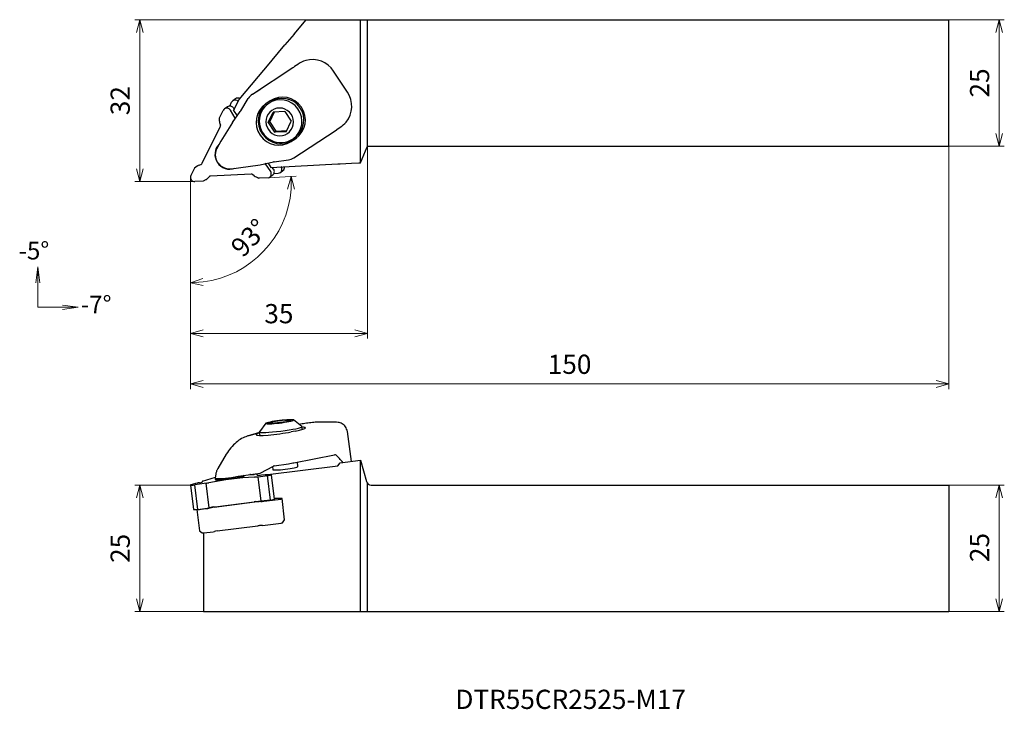
# Model space of a CAD drawing. Units: millimetres. Extents: x -34 to 161, y -104 to 32.
import ezdxf

# ---------------------------------------------------------------- set-up
doc = ezdxf.new("R2010")
doc.units = ezdxf.units.MM
doc.linetypes.add('ACJISTGB', pattern=[9, 4, -1, 1, -1, 1, -1])
doc.layers.add('AM_0', color=7, linetype='Continuous', lineweight=30)
doc.layers.add('AM_5', color=3, linetype='Continuous', lineweight=13)
doc.styles.add('ACISOTS', font='isocp.shx', dxfattribs={"height": 3.8, "bigfont": 'extfont.shx'})
doc.styles.get("Standard").update_dxf_attribs({"font": 'ISOCP.SHX', "bigfont": 'EXTFONT.SHX'})
doc.dimstyles.new('AM_JIS$0', dxfattribs={"dimtxt": 3.8, "dimasz": 2.5, "dimexe": 1, "dimexo": 0, "dimgap": 1.5, "dimtad": 3, "dimdec": 3, "dimzin": 1, "dimdsep": 46, "dimtxsty": 'STANDARD', "dimblk": 'OPEN30', "dimcen": 0, "dimclrd": 3, "dimclre": 3, "dimclrt": 2, "dimaunit": 1, "dimadec": 0, "dimazin": 2, "dimtp": 0.1, "dimtm": 0.1, "dimtfac": 0.71, "dimtdec": 3, "dimtmove": 0, "dimatfit": 0, "dimldrblk": 'OPEN30', "dimfxl": 1, "dimlwd": 13, "dimlwe": 13, "dimarcsym": 0})
doc.dimstyles.new('AM_JIS$2', dxfattribs={"dimtxt": 3.8, "dimasz": 2.5, "dimexe": 1, "dimexo": 0, "dimgap": 1.5, "dimtad": 3, "dimdec": 3, "dimzin": 1, "dimdsep": 46, "dimtxsty": 'STANDARD', "dimblk": 'OPEN30', "dimcen": 0, "dimclrd": 3, "dimclre": 3, "dimclrt": 2, "dimaunit": 1, "dimadec": 0, "dimazin": 2, "dimtp": 0.1, "dimtm": 0.1, "dimtfac": 0.71, "dimtdec": 3, "dimtmove": 0, "dimatfit": 0, "dimldrblk": 'OPEN30', "dimfxl": 1, "dimlwd": 13, "dimlwe": 13, "dimarcsym": 0})

# ---------------------------------------------------------------- blocks, each defined once
blk = doc.blocks.new('_Open30')
at = {"color": 0, "lineweight": -2}
for p, q in [((-1, 0.268), (0, 0)), ((0, 0), (-1, -0.268)), ((0, 0), (-1, 0))]:
    blk.add_line(p, q, dxfattribs=at)
blk = doc.blocks.new('*D5')
at = {"layer": 'AM_5', "color": 3, "lineweight": 13}
for p, q in [((150, 7), (150, -41)), ((0, -4.07), (0, -41)), ((2.5, -40), (147.5, -40))]:
    blk.add_line(p, q, dxfattribs=at)
at = {"layer": 'Defpoints', "color": 0}
for p in [(150, 7), (0, -4.07), (150, -40)]:
    blk.add_point(p, dxfattribs=at)
at = {"layer": 'AM_5', "color": 3, "lineweight": 13, "xscale": 2.5, "yscale": 2.5, "zscale": 2.5, "rotation": 180}
blk.add_blockref('_Open30', (0, -40), dxfattribs=at)
at = {"layer": 'AM_5', "color": 3, "lineweight": 13, "xscale": 2.5, "yscale": 2.5, "zscale": 2.5}
blk.add_blockref('_Open30', (150, -40), dxfattribs=at)
at = {"layer": 'AM_5', "color": 2, "lineweight": 13, "insert": (75, -36.6), "char_height": 3.8, "attachment_point": 5}
blk.add_mtext('150', dxfattribs=at)
blk = doc.blocks.new('*D6')
at = {"layer": 'AM_5', "color": 3, "lineweight": 13}
for p, q in [((0, -60), (-11, -60)), ((-10, -62.5), (-10, -82.5)), ((2.6, -85), (-11, -85))]:
    blk.add_line(p, q, dxfattribs=at)
at = {"layer": 'Defpoints', "color": 0}
for p in [(0, -60), (-10, -85), (2.6, -85)]:
    blk.add_point(p, dxfattribs=at)
at = {"layer": 'AM_5', "color": 3, "lineweight": 13, "xscale": 2.5, "yscale": 2.5, "zscale": 2.5}
for p, rotation in [((-10, -60), 90), ((-10, -85), 270)]:
    blk.add_blockref('_Open30', p, dxfattribs=dict(at, rotation=rotation))
at = {"layer": 'AM_5', "color": 2, "lineweight": 13, "insert": (-13.4, -72.5), "char_height": 3.8, "attachment_point": 5, "rotation": 90}
blk.add_mtext('25', dxfattribs=at)
blk = doc.blocks.new('*D7')
at = {"layer": 'AM_5', "color": 3, "lineweight": 13}
for p, q in [((22.87, 32), (-11, 32)), ((-10, 29.5), (-10, 2.5)), ((-5.25, 0), (-11, 0))]:
    blk.add_line(p, q, dxfattribs=at)
at = {"layer": 'Defpoints', "color": 0}
for p in [(22.87, 32), (-10, 0), (-5.25, 0)]:
    blk.add_point(p, dxfattribs=at)
at = {"layer": 'AM_5', "color": 3, "lineweight": 13, "xscale": 2.5, "yscale": 2.5, "zscale": 2.5}
for p, rotation in [((-10, 32), 90), ((-10, 0), 270)]:
    blk.add_blockref('_Open30', p, dxfattribs=dict(at, rotation=rotation))
at = {"layer": 'AM_5', "color": 2, "insert": (-13.4, 16), "char_height": 3.8, "attachment_point": 5, "rotation": 90}
blk.add_mtext('32', dxfattribs=at)
blk = doc.blocks.new('*D8')
at = {"layer": 'AM_5', "color": 3, "lineweight": 13}
for p, q in [((35, 7), (35, -31)), ((0, -4.07), (0, -31)), ((32.5, -30), (2.5, -30))]:
    blk.add_line(p, q, dxfattribs=at)
at = {"layer": 'Defpoints', "color": 0}
for p in [(35, 7), (0, -4.07), (0, -30)]:
    blk.add_point(p, dxfattribs=at)
at = {"layer": 'AM_5', "color": 3, "lineweight": 13, "xscale": 2.5, "yscale": 2.5, "zscale": 2.5, "rotation": 180}
blk.add_blockref('_Open30', (0, -30), dxfattribs=at)
at = {"layer": 'AM_5', "color": 3, "lineweight": 13, "xscale": 2.5, "yscale": 2.5, "zscale": 2.5}
blk.add_blockref('_Open30', (35, -30), dxfattribs=at)
at = {"layer": 'AM_5', "color": 2, "lineweight": 13, "insert": (17.5, -26.6), "char_height": 3.8, "attachment_point": 5}
blk.add_mtext('35', dxfattribs=at)
blk = doc.blocks.new('*S3')
at = {"layer": 'AM_5'}
for p, q in [((147.89, 185.57), (152.74, 185.57)), ((155.89, 185.57), (152.74, 185.98)), ((152.74, 185.57), (155.89, 185.57)), ((152.74, 185.15), (155.89, 185.57))]:
    blk.add_line(p, q, dxfattribs=at)
blk = doc.blocks.new('*S4')
at = {"layer": 'AM_5'}
for p, q in [((147.89, 193.57), (147.47, 190.42)), ((147.89, 190.42), (147.89, 193.57)), ((148.3, 190.42), (147.89, 193.57)), ((147.89, 185.57), (147.89, 190.42))]:
    blk.add_line(p, q, dxfattribs=at)
blk = doc.blocks.new('*D9')
at = {"layer": 'AM_5', "color": 3, "lineweight": 13}
for p, q in [((150, -60), (161, -60)), ((160, -62.5), (160, -82.5)), ((150, -85), (161, -85))]:
    blk.add_line(p, q, dxfattribs=at)
at = {"layer": 'Defpoints', "color": 0}
for p in [(150, -60), (150, -85), (160, -85)]:
    blk.add_point(p, dxfattribs=at)
at = {"layer": 'AM_5', "color": 3, "lineweight": 13, "xscale": 2.5, "yscale": 2.5, "zscale": 2.5}
for p, rotation in [((160, -60), 90), ((160, -85), 270)]:
    blk.add_blockref('_Open30', p, dxfattribs=dict(at, rotation=rotation))
at = {"layer": 'AM_5', "color": 2, "lineweight": 13, "insert": (156.6, -72.33), "char_height": 3.8, "attachment_point": 5, "rotation": 90}
blk.add_mtext('25', dxfattribs=at)
blk = doc.blocks.new('*D10')
at = {"layer": 'AM_5', "color": 3, "lineweight": 13}
for p, q in [((150, 32), (161, 32)), ((160, 29.5), (160, 9.5)), ((150, 7), (161, 7))]:
    blk.add_line(p, q, dxfattribs=at)
at = {"layer": 'Defpoints', "color": 0}
for p in [(150, 32), (150, 7), (160, 7)]:
    blk.add_point(p, dxfattribs=at)
at = {"layer": 'AM_5', "color": 3, "lineweight": 13, "xscale": 2.5, "yscale": 2.5, "zscale": 2.5}
for p, rotation in [((160, 32), 90), ((160, 7), 270)]:
    blk.add_blockref('_Open30', p, dxfattribs=dict(at, rotation=rotation))
at = {"layer": 'AM_5', "color": 2, "insert": (156.6, 19.5), "char_height": 3.8, "attachment_point": 5, "rotation": 90}
blk.add_mtext('25', dxfattribs=at)
blk = doc.blocks.new('*D12')
at = {"layer": 'AM_5', "color": 3, "lineweight": 13}
for p, q in [((15.45, 0.77), (20.93, 1.05)), ((0, -4.07), (0, -21))]:
    blk.add_line(p, q, dxfattribs=at)
blk.add_arc((0, -0.04), 19.96, 277.182, 355.818, dxfattribs=at)
at = {"layer": 'Defpoints', "color": 0}
for p in [(0, 0.8), (13.59, 0.67), (15.45, 0.77), (0, -4.07), (10.28, -17.15)]:
    blk.add_point(p, dxfattribs=at)
at = {"layer": 'AM_5', "color": 3, "lineweight": 13, "xscale": 2.5, "yscale": 2.5, "zscale": 2.5}
for p, rotation in [((19.93, 1), 89.4089793451698), ((0, -20), 183.591020654829)]:
    blk.add_blockref('_Open30', p, dxfattribs=dict(at, rotation=rotation))
at = {"layer": 'AM_5', "color": 2, "insert": (12.01, -11.44), "char_height": 3.8, "attachment_point": 5, "rotation": 46.5}
blk.add_mtext('93°', dxfattribs=at)

msp = doc.modelspace()

# ---------------------------------------------------------------- linework, layer by layer
for p, q in [((33.6443, -85), (33.6443, -55.0849)), ((35, -85), (35, -59.6481)), ((4.7008, -64.3527), (12.7295, -63.3301)), ((4.8781, -64.2719), (12.6051, -63.2877))]:
    msp.add_line(p, q)
at = {"layer": 'AM_0', "linetype": 'Continuous', "lineweight": 30}
for p, q in [((20.4905, 29.1634), (22.8707, 32)), ((22.8707, 32), (150, 32)), ((33.6443, 3.727), (33.6443, 32)), ((35, 7), (35, 32)), ((150, 7), (150, 32)), ((20.4905, 29.1634), (18.6838, 27.0102)), ((16.1623, 24.0052), (18.6838, 27.0102)), ((9.6549, 16.25), (15.8806, 23.6694)), ((15.8806, 23.6694), (16.1623, 24.0052)), ((12.248, 17.2683), (20.2555, 22.5206)), ((21.2303, 23.1665), (20.5953, 22.7447)), ((31.0807, 17.6806), (28.3345, 21.8588)), ((12.248, 17.2683), (13.7305, 18.2146)), ((7.7648, 14.937), (8.1427, 15.6967)), ((8.9069, 16.3548), (8.3897, 15.9863)), ((8.549, 14.0319), (9.6549, 16.25)), ((9.9561, 14.012), (11.4405, 16.4407)), ((15.8015, 15.9715), (14.9764, 15.4303)), ((15.7691, 15.6668), (15.3806, 15.39)), ((5.7637, 12.5755), (6.4993, 14.0515)), ((7.3539, 14.7937), (6.759, 14.3698)), ((8.8379, 12.5444), (7.8943, 14.1246)), ((8.3134, 11.7137), (9.8579, 13.8631)), ((8.4892, 14.5485), (8.6622, 14.2588)), ((8.549, 14.0319), (9.2323, 12.9924)), ((15.3769, 11.6791), (16.3963, 13.7288)), ((16.5975, 13.7394), (15.6804, 11.8953)), ((18.6841, 13.8487), (16.3963, 13.7288)), ((18.6841, 13.8487), (19.9525, 11.9189)), ((5.7476, 11.9144), (5.7637, 12.5755)), ((8.3134, 11.7137), (6.0389, 7.9923)), ((8.9865, 12.6503), (8.8379, 12.5444)), ((8.8504, 12.4609), (8.8379, 12.5444)), ((15.3769, 11.6791), (15.6804, 11.8953)), ((16.9488, 9.9655), (15.6804, 11.8953)), ((18.9331, 9.8691), (19.9525, 11.9189)), ((2.3159, 3.6117), (5.8912, 10.8008)), ((5.8094, 11.5032), (5.9171, 11.1809)), ((15.3769, 11.6791), (16.6453, 9.7492)), ((16.6453, 9.7492), (16.9488, 9.9655)), ((18.9331, 9.8691), (16.6453, 9.7492)), ((16.9488, 9.9655), (19.0354, 10.0748)), ((21.9675, 5.6788), (28.8361, 10.184)), ((28.9796, 10.2819), (29.6384, 10.7481)), ((6.0389, 7.9923), (5.3222, 6.8196)), ((20.7446, 8.4507), (19.9196, 7.9095)), ((19.9196, 7.9095), (20.3317, 8.2012)), ((20.3131, 8.4675), (20.7016, 8.7443)), ((20.3317, 8.2012), (21.0649, 8.6821)), ((20.7446, 8.4507), (20.997, 8.6293)), ((33.6404, 3.7178), (34.6121, 6.0636)), ((34.6121, 6.0636), (35, 7)), ((35, 7), (150, 7)), ((13.8141, 3.3446), (16.4085, 3.8966)), ((16.5845, 3.9271), (19.4054, 4.3224)), ((20.4581, 4.7152), (21.9467, 5.6653)), ((0.8322, 2.6583), (0.0981, 1.1803)), ((1.3464, 3.0647), (0.8322, 2.6583)), ((1.7096, 3.2596), (2.0296, 3.3642)), ((8.1297, 2.5481), (9.4917, 2.739)), ((9.4917, 2.739), (13.8141, 3.3446)), ((14.7214, 3.5376), (14.7828, 3.4994)), ((14.8855, 3.5726), (14.7828, 3.4994)), ((14.7828, 3.4994), (15.8591, 2.0063)), ((15.3575, 3.673), (15.9322, 2.7987)), ((15.9322, 2.7987), (29.143, 3.4911)), ((16.454, 2.4302), (16.1791, 2.8116)), ((17.7848, 1.8015), (18.302, 2.17)), ((17.982, 2.887), (17.9698, 2.9055)), ((18.011, 2.9077), (17.982, 2.887)), ((29.143, 3.4911), (29.6288, 3.5165)), ((29.6288, 3.5165), (31.8349, 3.6321)), ((31.8349, 3.6321), (33.3126, 3.7096)), ((33.3126, 3.7096), (33.6443, 3.727)), ((2.5212, 0.0894), (0.8715, 0.0036)), ((3.0984, 0.399), (2.5212, 0.0894)), ((3.4217, 0.6546), (3.645, 0.9064)), ((12.0102, 1.491), (3.9862, 1.0704)), ((12.6228, 1.1368), (12.3696, 1.3636)), ((12.9759, 0.9167), (13.4944, 0.7072)), ((12.9759, 0.9167), (13.5882, 0.6693)), ((15.7193, 0.9104), (16.278, 1.3247)), ((16.5235, 1.6127), (17.3703, 1.6571)), ((14.943, -47.7816), (13.6405, -49.4357)), ((15.3769, -47.7596), (16.3963, -47.4551)), ((15.3769, -47.7596), (16.6453, -47.7727)), ((18.6841, -47.1637), (16.3963, -47.4551)), ((18.9331, -47.4813), (16.6453, -47.7727)), ((18.6841, -47.1637), (19.9525, -47.1768)), ((18.9331, -47.4813), (19.9525, -47.1768)), ((22.0453, -48.4038), (20.3814, -47.1138)), ((22.132, -48.9781), (22.0651, -48.4335)), ((28.5872, -47.5594), (25.841, -47.5311)), ((13.6468, -49.6182), (11.2367, -50.3189)), ((13.6506, -49.6493), (11.5292, -50.2661)), ((13.6285, -49.4694), (13.715, -50.1742)), ((20.7446, -49.3048), (19.9196, -49.4675)), ((31.8462, -55.3139), (31.0467, -49.3799)), ((7.0983, -53.9065), (5.4095, -56.7284)), ((20.4866, -55.5724), (28.4941, -53.9927)), ((29.4689, -54.7607), (28.8338, -54.1066)), ((13.8141, -57.6175), (16.4085, -56.2323)), ((15.3113, -57.9256), (29.143, -56.1639)), ((16.2335, -56.3257), (16.3092, -56.9426)), ((16.5845, -56.1751), (19.4054, -55.7573)), ((21.272, -56.3333), (21.1622, -55.4391)), ((29.143, -56.1639), (29.6288, -55.5963)), ((29.6288, -55.5963), (33.6443, -55.0849)), ((33.6443, -55.0849), (34.7975, -59.2659)), ((5.0217, -57.7947), (4.9145, -58.6207)), ((5.0216, -57.7951), (5.022, -57.7923)), ((8.1297, -58.4594), (9.4917, -58.2576)), ((9.4917, -58.2576), (13.8141, -57.6175)), ((11.9124, -57.9279), (11.7478, -57.9262)), ((12.2277, -57.9081), (12.631, -57.8661)), ((13.111, -57.848), (12.9463, -57.8463)), ((12.9759, -58.3741), (13.4109, -58.3361)), ((13.2141, -58.0265), (13.1938, -57.8615)), ((13.4109, -58.3361), (15.2376, -58.1105)), ((14.0059, -63.1814), (13.4109, -58.3361)), ((14.0335, -57.9725), (14.7828, -57.9263)), ((14.7828, -57.9263), (15.8591, -57.9248)), ((15.8325, -62.9557), (15.2376, -58.1105)), ((16.6052, -62.7916), (16.0103, -57.9464)), ((0, -59.9784), (0.595, -64.8236)), ((0.9812, -59.6842), (0.0981, -59.9323)), ((2.6882, -59.7019), (0.8715, -59.9403)), ((1.4665, -64.7855), (0.8715, -59.9403)), ((1.3382, -59.6157), (0.9812, -59.6842)), ((2.3048, -59.2439), (2.3287, -59.4383)), ((2.3566, -59.2177), (4.9368, -58.4483)), ((3.0984, -59.6322), (2.6882, -59.7019)), ((3.6934, -64.4775), (3.0984, -59.6322)), ((3.4217, -59.5702), (3.645, -59.5207)), ((4.9145, -58.6275), (4.9303, -58.745)), ((35.7615, -60), (150, -60)), ((150, -60), (150, -85)), ((4.5811, -64.3097), (4.8781, -64.2719)), ((12.9645, -63.2547), (13.2177, -63.2435)), ((13.946, -63.242), (13.4482, -63.2641)), ((14.0059, -63.1814), (13.5708, -63.2194)), ((15.8325, -62.9557), (14.0059, -63.1814)), ((14.521, -63.1892), (17.3703, -62.8263)), ((17.982, -62.6436), (16.5853, -62.6292)), ((18.6318, -66.8777), (18.1146, -62.6653)), ((1.256, -64.8106), (1.7726, -69.0178)), ((1.4665, -64.7855), (3.2831, -64.5471)), ((2.0992, -64.7714), (3.1159, -64.6419)), ((3.2831, -64.5471), (3.6934, -64.4775)), ((3.6617, -64.5519), (4.155, -64.4427)), ((4.24, -64.366), (4.0167, -64.4154)), ((5.2788, -69.0595), (13.3074, -68.0369)), ((14.2442, -67.9612), (14.0261, -67.9709)), ((14.2442, -67.9612), (17.9171, -67.4934)), ((18.1954, -67.4354), (18.6295, -66.884)), ((1.7763, -69.0234), (2.331, -69.4533)), ((2.6, -69.444), (2.6, -85)), ((2.646, -69.4385), (4.4863, -69.2041)), ((4.4863, -69.2041), (4.7329, -69.1495)), ((2.6, -85), (150, -85))]:
    msp.add_line(p, q, dxfattribs=at)
at = {"layer": 'AM_0', "linetype": 'ACJISTGB'}
msp.add_line((15.4459, 0.7667), (13.5882, 0.6693), dxfattribs=at)
at = {"layer": 'AM_0', "linetype": 'Continuous', "lineweight": 30}
for centre, radius, start, end in [((20.8706, 7.3512), 2, 302.550052, 303.261682), ((7.5712, -57.2267), 3, 338.822358, 341.481652), ((7.5712, -57.2267), 3, 213.866373, 215.177631), ((35.7615, -59), 1, 195.420435, 270)]:
    msp.add_arc(centre, radius, start, end, dxfattribs=at)
for centre, major_axis, ratio, start_param, end_param in [((23.9765, 18.9883), (4.8767, 3.3269), 0.84691152, 1.25780694, 1.55621606), ((24.2094, 19.1531), (-2.8882, 4.0815), 0.9866486, -1.60562903, -0.33324197), ((20.322, 22.5676), (0.4178, 0.2746), 0.005672, 4.54889099, 5.42160779), ((26.9556, 14.9748), (-2.8882, 4.0815), 0.9866486, 3.4051684, 4.67755597), ((8.8539, 15.3347), (-0.4642, 0.6515), 0.988825, 0, 0.4855437), ((8.8539, 15.3347), (-0.4642, 0.6515), 0.988825, -1.48314245, 0), ((9.3711, 15.7033), (-0.4642, 0.6515), 0.988825, -1.15151044, 0), ((13.3465, 15.597), (1.957, 1.2765), 0.85595447, 1.57379189, 2.07827225), ((17.8468, 11.9287), (-2.4663, 3.4612), 0.98882494, 3.141593, 6.283185), ((18.2353, 12.2056), (-2.4663, 3.4612), 0.98882494, 3.141593, 6.283185), ((18.273, 12.2111), (-2.5994, 3.6733), 0.98664867, 3.141593, 6.2483523), ((7.2196, 13.7234), (-0.4606, 0.6464), 0.9888252, 0, 0.52917757), ((7.2196, 13.7234), (-0.4606, 0.6464), 0.9888252, -1.65248401, 0), ((7.8145, 14.1473), (-0.4606, 0.6464), 0.9888252, -1.65248401, 0), ((9.9414, 14.1826), (0.2715, 0.4934), 0.17457482, 4.1078012, 4.45686733), ((17.448, 11.6699), (-2.5994, 3.6733), 0.98664867, 0, 3.1067593), ((17.8601, 11.9616), (-2.5994, 3.6733), 0.98664867, 0.05419215, 3.1067593), ((17.8468, 11.9287), (-2.4663, 3.4612), 0.98882494, 0, 0.95700619), ((17.448, 11.6699), (-2.5994, 3.6733), 0.98664888, -0.0348337, 0), ((17.6647, 11.799), (-1.5958, 2.2396), 0.98882509, 0.95700612, 7.23980402), ((6.9383, 11.8724), (-0.6964, 0.9773), 0.988825, 0.92187603, 1.27094208), ((17.8468, 11.9287), (-2.4663, 3.4612), 0.98882494, 0.95700619, 3.141593), ((26.7227, 14.81), (4.8767, 3.3269), 0.84691152, 4.73264144, 4.99621797), ((5.4467, 11.0271), (-0.2901, 0.4072), 0.988824, 3.62713712, 4.41253536), ((18.273, 12.2111), (-2.5994, 3.6733), 0.98664845, 3.1067603, 3.14159301), ((7.7312, 5.3451), (-1.6858, 2.3658), 0.98882513, 0.17014648, 2.89101676), ((7.7092, 5.3288), (-1.6289, 2.302), 0.98664858, 0.40149956, 2.67042697), ((16.7321, 3.8506), (0.5603, 0.0544), 0.16577166, 1.82135568, 2.17042034), ((19.3881, 6.4049), (1.957, 1.2765), 0.85595447, 4.21090527, 4.70087451), ((2.0894, 2.1225), (-0.6964, 0.9773), 0.988825, 0, 0.04921207), ((2.0894, 2.1225), (-0.6964, 0.9773), 0.988825, 0, 0.04921207), ((2.0894, 2.1225), (-0.6964, 0.9773), 0.988825, -0.29985366, 0), ((1.8714, 3.838), (-0.2901, 0.4072), 0.988824, 2.84173805, 3.141593), ((1.8714, 3.838), (-0.2901, 0.4072), 0.988824, 3.141593, 3.62713712), ((15.2225, 1.5473), (-0.2317, 0.7782), 0.9628342, 3.13063479, 5.03617344), ((15.8174, 1.9712), (-0.4606, 0.6464), 0.9888252, 3.141593, 4.71796795), ((17.3205, 2.453), (-0.4642, 0.6515), 0.988825, 3.141593, 4.67433464), ((17.8377, 2.8216), (-0.4642, 0.6515), 0.988825, 3.141593, 4.24733473), ((0.7879, 0.7908), (-0.4606, 0.6464), 0.9888252, 0.44191082, 2.62357247), ((2.5283, 1.4547), (-0.6964, 0.9773), 0.988825, 3.01627192, 3.141593), ((2.5283, 1.4547), (-0.6964, 0.9773), 0.988825, 3.141593, 3.36533705), ((4.0173, 0.573), (-0.2901, 0.4072), 0.988824, 0, 0.22374528), ((4.0173, 0.573), (-0.2901, 0.4072), 0.988824, -0.56165376, 0), ((12.0413, 0.9935), (-0.2901, 0.4072), 0.988824, -1.34705191, -0.56165376), ((13.4106, 2.025), (-0.6964, 0.9773), 0.988825, 1.79454131, 2.14360653), ((17.3205, 2.453), (-0.4642, 0.6515), 0.988825, 2.57993969, 3.141593), ((17.8468, -48.9514), (4.2183, 0.5179), 0.08651106, 3.14159666, 6.28318176), ((17.6647, -47.4682), (2.7295, 0.3351), 0.08651091, 3.05464657, 3.14159666), ((17.6647, -47.4682), (2.7295, 0.3351), 0.08651091, 3.14159666, 6.19623877), ((17.6647, -47.4682), (2.7295, 0.3351), 0.08651091, 0.08695006, 3.05464657), ((18.273, -49.2792), (4.4597, 0.6009), 0.09407578, 5.2870621, 6.28318204), ((17.8468, -48.9514), (4.2183, 0.5179), 0.08651106, 0, 0.08694991), ((18.273, -49.2792), (4.4597, 0.6009), 0.09407578, 0, 0.53564954), ((11.7951, -52.2394), (-0.5584, 1.9205), 0.843608, -0.17610968, -0.00000237), ((17.448, -49.442), (4.4597, 0.6009), 0.09407578, 2.57300066, 3.14159634), ((17.448, -49.442), (4.4597, 0.6009), 0.09407578, 3.14159634, 5.2870621), ((17.8468, -48.9514), (4.2183, 0.5179), 0.08651106, 3.05464672, 3.14159666), ((28.5606, -54.486), (0.0052, 0.5), 0.835648, 0, 0.17212357), ((28.5606, -54.486), (0.0052, 0.5), 0.835648, -0.70054054, 0), ((18.7906, -56.6379), (2.4814, 0.3047), 0.0865108, 3.14159666, 6.23978073), ((16.7321, -56.6693), (-0.5308, 0.2097), 0.85633189, -0.97787085, -0.62880557), ((19.3881, -55.5611), (2.2412, 0.333), 0.08679015, 4.7072082, 5.21168749), ((18.7906, -56.6379), (2.4814, 0.3047), 0.08651087, -0.043401, 0), ((26.7227, -54.7323), (-5.493, 4.8669), 0.25568536, 4.27410486, 4.42584428), ((17.0967, -130.3276), (-11.2844, 71.185), 0.99163282, -0.09589261, 0.03078354), ((7.7312, -58.5295), (2.8833, 0.354), 0.08651084, 3.22853528, 6.19624313), ((7.7465, -58.5274), (2.6707, 0.3599), 0.09407559, 4.77435905, 6.23692222), ((7.7312, -58.5295), (2.8833, 0.354), 0.08651084, 0.05213151, 0.32218823), ((7.7312, -58.5295), (2.8833, 0.354), 0.08651084, -0.08695013, 0.05213151), ((12.1612, -57.8517), (0.4963, 0.0609), 0.08651, 3.65643294, 3.71733179), ((12.3258, -57.8534), (0.4963, 0.0609), 0.08651, 3.71733179, 4.50272864), ((13.4106, -58.2238), (1.1911, 0.1462), 0.08651083, 3.9791279, 4.3281937), ((12.5329, -57.9207), (0.4963, 0.0609), 0.08651, 0.57574447, 1.36113578), ((12.6976, -57.9224), (0.4963, 0.0609), 0.08651, 0, 0.57574447), ((14.1491, -57.8631), (1.0918, 0.1341), 0.08651091, 3.67251077, 4.59569459), ((15.2225, -58.0431), (0.7878, 0.0967), 0.08651087, 4.72089243, 6.28318176), ((15.2225, -58.0431), (0.7878, 0.0967), 0.08651087, 0, 0.61937301), ((0.7879, -59.8817), (0.7878, 0.0967), 0.08651087, 2.62649945, 3.14159666), ((0.7879, -59.8817), (0.7878, 0.0967), 0.08651087, 3.14159666, 4.80815873), ((1.9386, -59.5733), (0.6948, 0.0853), 0.08651143, 1.79176504, 2.60373893), ((1.5285, -59.4705), (1.0918, 0.1341), 0.08651091, 4.93335663, 5.52426259), ((2.8011, -59.1829), (0.4963, 0.0609), 0.08651, 2.6701228, 3.14159666), ((2.5283, -59.6099), (1.1911, 0.1462), 0.08651083, 5.20085787, 5.549925), ((7.7312, -58.5295), (2.8833, 0.354), 0.08651084, 2.83022995, 3.22853528), ((7.7092, -58.2509), (2.7947, 0.3766), 0.09407569, 3.11627103, 3.14159634), ((7.7092, -58.2509), (2.7947, 0.3766), 0.09407589, 3.14159634, 4.85072997), ((7.7251, -58.3684), (2.7947, 0.3766), 0.09407589, 3.14159634, 3.25269984), ((7.7251, -58.3684), (2.7947, 0.3766), 0.09407589, 3.25269984, 4.85072997), ((7.7465, -58.5274), (2.6707, 0.3599), 0.09407559, 3.18787737, 3.62148098), ((12.6363, -63.3274), (0.4963, 0.0609), 0.08651, 0.83753822, 1.62293241), ((12.7917, -63.4095), (0.9925, 0.1219), 0.086511, 0.83753247, 1.62293301), ((14.0055, -63.069), (1.1911, 0.1462), 0.08651083, 3.9791279, 4.3281937), ((14.4712, -63.1257), (0.794, 0.0975), 0.08651125, 3.9791255, 4.76452585), ((15.8174, -62.8884), (0.7878, 0.0967), 0.08651087, 4.72089243, 6.28318176), ((17.3205, -62.7628), (0.794, 0.0975), 0.08651125, 4.76452585, 6.28318176), ((17.3205, -62.7628), (0.794, 0.0975), 0.08651125, 0, 0.57573787), ((1.3828, -64.7269), (0.7878, 0.0967), 0.08651087, 3.14159666, 4.80815873), ((2.0494, -64.7079), (0.794, 0.0975), 0.08651125, 3.21894753, 4.76452585), ((3.0661, -64.5784), (0.794, 0.0975), 0.08651125, 4.76452585, 5.5499274), ((3.1232, -64.4551), (1.1911, 0.1462), 0.08651083, 5.20085787, 5.549925), ((4.7506, -64.4162), (0.794, 0.0975), 0.08651125, 1.62293316, 2.40833252), ((4.6122, -64.3494), (0.4963, 0.0609), 0.08651, 1.62293241, 2.40832533), ((13.3696, -68.1163), (0.9925, 0.1219), 0.086511, 0.83753247, 1.62293301), ((17.8984, -67.4696), (0.2978, 0.0366), 0.08651, 4.7645251, 6.19624228), ((17.8377, -66.9752), (0.794, 0.0975), 0.08651125, -0.08694972, 0), ((2.5667, -68.9203), (0.794, 0.0975), 0.08651125, 3.14159666, 3.22853488), ((2.6274, -69.4147), (0.2978, 0.0366), 0.08651, 3.22853613, 4.7645251), ((5.3286, -69.123), (0.794, 0.0975), 0.08651125, 1.62293316, 2.40833252)]:
    msp.add_ellipse(centre, major_axis=major_axis, ratio=ratio, start_param=start_param, end_param=end_param, dxfattribs=at)
for points, knots in [([(28.8361, 10.184), (28.8483, 10.1921), (28.8727, 10.2082), (28.9091, 10.2328), (28.9453, 10.2577), (28.9693, 10.2746), (28.9812, 10.283)], [0, 0, 0, 0, 0.043921361, 0.087841348, 0.131762635, 0.175683156, 0.175683156, 0.175683156, 0.175683156]), ([(25.841, -47.5311), (25.5394, -47.5377), (24.8714, -47.5523), (23.8095, -47.6583), (22.6704, -47.7998), (21.9005, -47.9336), (21.5233, -47.9992)], [0, 0, 0, 0, 0.90463776, 2.00381934, 3.19925031, 4.34771212, 4.34771212, 4.34771212, 4.34771212]), ([(31.0467, -49.3799), (30.9592, -49.0674), (30.786, -48.4482), (30.0631, -47.8291), (29.2901, -47.5818), (28.8029, -47.5663), (28.5872, -47.5594)], [0, 0, 0, 0, 0.95533808, 1.8930391, 2.70551394, 3.35113097, 3.35113097, 3.35113097, 3.35113097]), ([(11.2367, -50.3189), (10.8602, -50.4591), (10.0651, -50.7552), (8.9751, -51.5602), (7.9411, -52.6079), (7.3843, -53.4658), (7.0983, -53.9065)], [0, 0, 0, 0, 1.20031695, 2.53445431, 4.02304408, 5.59496909, 5.59496909, 5.59496909, 5.59496909]), ([(5.4095, -56.7284), (5.3678, -56.8024), (5.2821, -56.9547), (5.1784, -57.2116), (5.0725, -57.4878), (5.0389, -57.6906), (5.022, -57.7923)], [0, 0, 0, 0, 0.25437217, 0.5237514, 0.83033211, 1.13879147, 1.13879147, 1.13879147, 1.13879147]), ([(8.1455, -58.5769), (8.2485, -58.5585), (8.4544, -58.5216), (8.7569, -58.4372), (9.0579, -58.3484), (9.2621, -58.3026), (9.3641, -58.2796)], [0, 0, 0, 0, 0.31348888, 0.62731623, 0.94123055, 1.25490731, 1.25490731, 1.25490731, 1.25490731]), ([(9.3641, -58.2796), (9.3747, -58.2776), (9.3959, -58.2735), (9.4278, -58.2679), (9.4597, -58.2625), (9.481, -58.2593), (9.4917, -58.2576)], [0, 0, 0, 0, 0.032373254, 0.064739722, 0.097103471, 0.129468262, 0.129468262, 0.129468262, 0.129468262]), ([(10.4159, -58.1795), (10.4178, -58.174), (10.4216, -58.163), (10.4281, -58.147), (10.4349, -58.1315), (10.4399, -58.1215), (10.4423, -58.1166)], [0, 0, 0, 0, 0.0176037162, 0.0348871242, 0.0518063458, 0.0683154561, 0.0683154561, 0.0683154561, 0.0683154561]), ([(4.9519, -58.7721), (4.9622, -58.7791), (4.9845, -58.7941), (5.017, -58.8224), (5.0504, -58.8571), (5.07, -58.8843), (5.0801, -58.8984)], [0, 0, 0, 0, 0.037295831, 0.080715131, 0.129100193, 0.181209949, 0.181209949, 0.181209949, 0.181209949])]:
    msp.add_open_spline(points, degree=3, knots=knots, dxfattribs=at)
at = {"layer": 'AM_5', "lineweight": 13}
for p, q in [((-5.2476, 0), (0.7879, 0)), ((0, -4.0693), (0, 0.7994))]:
    msp.add_line(p, q, dxfattribs=at)

# ---------------------------------------------------------------- block references
at = {"layer": 'AM_5'}
for name in ['*S4', '*S3']:
    msp.add_blockref(name, (-178.0674, -210.4177), dxfattribs=at)

# ---------------------------------------------------------------- texts
at = {"layer": 'AM_0'}
for s, p in [('-5%%d', (-33.9945, -15.3914)), ('-7%%d', (-21.6752, -26.0433))]:
    msp.add_text(s, height=3.5, dxfattribs=at).set_placement(p)
at = {"layer": 'AM_0', "lineweight": -3, "style": 'ACISOTS'}
msp.add_text('DTR55CR2525-M17', height=3.8, dxfattribs=at).set_placement((52.4196, -104.2383))

# ---------------------------------------------------------------- dimensions: what is measured, and where the dimension line sits
at = {"layer": 'AM_5', "lineweight": 13}
for base, p1, p2, picture, middle in [((-10, 0), (22.8707, 32), (-5.2476, 0), '*D7', (-10, 16)), ((160, 7), (150, 32), (150, 7), '*D10', (160, 19.5)), ((-10, -85), (0, -60), (2.6, -85), '*D6', (-10, -72.5)), ((160, -85), (150, -60), (150, -85), '*D9', (160, -72.326))]:
    dim = msp.add_linear_dim(base=base, p1=p1, p2=p2, angle=270, dimstyle='AM_JIS$0', override={"dimdec": 0}, dxfattribs=at)
    dim.commit()
    dim.dimension.update_dxf_attribs({"geometry": picture, "text_midpoint": middle, "dimtype": 160})
for base, p1, p2, picture, middle in [((150, -40), (0, -4.0693), (150, 7), '*D5', (75, -40)), ((0, -30), (35, 7), (0, -4.0693), '*D8', (17.5, -30))]:
    dim = msp.add_linear_dim(base=base, p1=p1, p2=p2, dimstyle='AM_JIS$0', override={"dimdec": 0}, dxfattribs=at)
    dim.commit()
    dim.dimension.update_dxf_attribs({"geometry": picture, "text_midpoint": middle, "dimtype": 160})
at = {"layer": 'AM_5'}
dim = msp.add_angular_dim_2l(base=(10.2787, -17.1495), line1=((0, -4.0693), (0, 0.7994)), line2=((15.4459, 0.7667), (13.5882, 0.6693)), dimstyle='AM_JIS$2', dxfattribs=at)
dim.commit()
dim.dimension.update_dxf_attribs({"geometry": '*D12', "text_midpoint": (12.0102, -11.44)})

doc.saveas('drawing.dxf')
